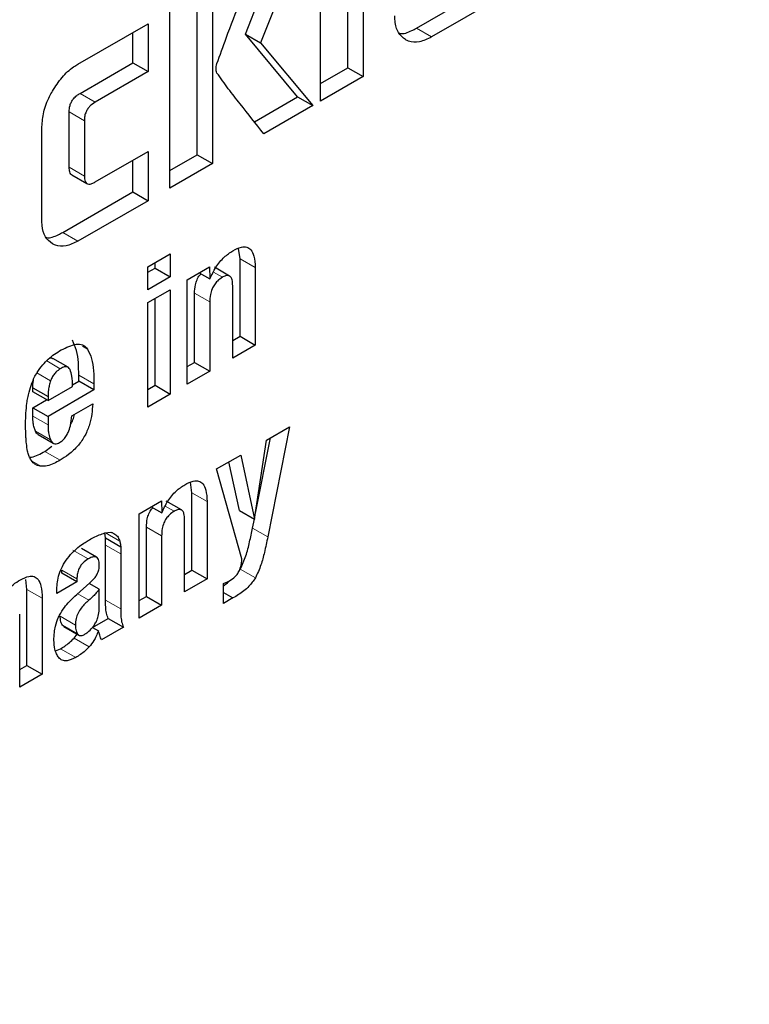
# Model space of a CAD drawing. Units: millimetres. Extents: x 0 to 210, y 0 to 297.
# Drawn here: x 178 to 178, y 94 to 94 of the extents above; entities that cross this region are included whole.
import ezdxf

# ---------------------------------------------------------------- set-up
doc = ezdxf.new("R2010")
doc.units = ezdxf.units.MM

msp = doc.modelspace()

# ---------------------------------------------------------------- linework, layer by layer
at = {"color": 7, "linetype": 'Continuous', "lineweight": 25}
for p, q in [((178.21272, 94.38757), (178.21272, 94.27325)), ((178.20565, 94.27734), (178.20565, 94.38349)), ((178.19296, 94.26185), (178.19296, 94.37616)), ((178.14264, 94.34711), (178.14264, 94.2328)), ((178.13557, 94.23688), (178.13557, 94.34303)), ((178.12288, 94.22139), (178.12288, 94.3357)), ((178.18498, 94.33958), (178.16507, 94.28891)), ((178.158, 94.29299), (178.17376, 94.3331)), ((178.23758, 94.29577), (178.28226, 94.32156)), ((178.28933, 94.31748), (178.24465, 94.29169)), ((178.08005, 94.27906), (178.11266, 94.29788)), ((178.11266, 94.29788), (178.11266, 94.27557)), ((178.10558, 94.27965), (178.10558, 94.2938)), ((178.18229, 94.26385), (178.158, 94.29299)), ((178.158, 94.29299), (178.16507, 94.28891)), ((178.16507, 94.28891), (178.18936, 94.25977)), ((178.08101, 94.26546), (178.10558, 94.27965)), ((178.10558, 94.27965), (178.11266, 94.27557)), ((178.19296, 94.27001), (178.20565, 94.27734)), ((178.20565, 94.27734), (178.21272, 94.27325)), ((178.11266, 94.27557), (178.08808, 94.26138)), ((178.21272, 94.27325), (178.19296, 94.26185)), ((178.16214, 94.25222), (178.18229, 94.26385)), ((178.18229, 94.26385), (178.18936, 94.25977)), ((178.18936, 94.25977), (178.16658, 94.24662)), ((178.07594, 94.23107), (178.07594, 94.25681)), ((178.08302, 94.25272), (178.08302, 94.22698)), ((178.06326, 94.20636), (178.06326, 94.24992)), ((178.08808, 94.22423), (178.11266, 94.23842)), ((178.11266, 94.23842), (178.11266, 94.21549)), ((178.12288, 94.22955), (178.13557, 94.23688)), ((178.13557, 94.23688), (178.14264, 94.2328)), ((178.10558, 94.21957), (178.10558, 94.23434)), ((178.14264, 94.2328), (178.12288, 94.22139)), ((178.07716, 94.22754), (178.08423, 94.22346)), ((178.07298, 94.20074), (178.10558, 94.21957)), ((178.10558, 94.21957), (178.11266, 94.21549)), ((178.11266, 94.21549), (178.08005, 94.19666)), ((178.15547, 94.18847), (178.15483, 94.19333)), ((178.11257, 94.18475), (178.123, 94.19077)), ((178.123, 94.19077), (178.123, 94.18009)), ((178.11257, 94.17407), (178.11257, 94.18475)), ((178.11257, 94.18224), (178.11593, 94.18417)), ((178.11593, 94.18417), (178.11593, 94.18669)), ((178.11593, 94.18417), (178.123, 94.18009)), ((178.13094, 94.17872), (178.1413, 94.1847)), ((178.1413, 94.1847), (178.14145, 94.1791)), ((178.15062, 94.18045), (178.14355, 94.18453)), ((178.15547, 94.15243), (178.15547, 94.18847)), ((178.16254, 94.18439), (178.16254, 94.14834)), ((178.123, 94.18009), (178.11257, 94.17407)), ((178.13652, 94.18194), (178.14145, 94.1791)), ((178.13094, 94.1301), (178.13094, 94.17872)), ((178.15207, 94.1423), (178.15207, 94.17583)), ((178.11257, 94.16807), (178.123, 94.17409)), ((178.123, 94.17409), (178.123, 94.12551)), ((178.1343, 94.14021), (178.1343, 94.17246)), ((178.11257, 94.11949), (178.11257, 94.16807)), ((178.11593, 94.1296), (178.11593, 94.17001)), ((178.14137, 94.16838), (178.14137, 94.13612)), ((178.15207, 94.15046), (178.15547, 94.15243)), ((178.15547, 94.15243), (178.16254, 94.14834)), ((178.16254, 94.14834), (178.15207, 94.1423)), ((178.07545, 94.13798), (178.06838, 94.14206)), ((178.13094, 94.13827), (178.1343, 94.14021)), ((178.1343, 94.14021), (178.14137, 94.13612)), ((178.08043, 94.13152), (178.08043, 94.1343)), ((178.14137, 94.13612), (178.13094, 94.1301)), ((178.0661, 94.12245), (178.07749, 94.12903)), ((178.07744, 94.12979), (178.08043, 94.13152)), ((178.0875, 94.12744), (178.08043, 94.13152)), ((178.0875, 94.13022), (178.0875, 94.12744)), ((178.11257, 94.12766), (178.11593, 94.1296)), ((178.11593, 94.1296), (178.123, 94.12551)), ((178.05903, 94.12653), (178.05903, 94.12843)), ((178.05903, 94.12843), (178.0661, 94.12435)), ((178.0661, 94.12245), (178.05903, 94.12653)), ((178.0875, 94.12744), (178.0661, 94.11508)), ((178.123, 94.12551), (178.11257, 94.11949)), ((178.05903, 94.11917), (178.06541, 94.12285)), ((178.0661, 94.12435), (178.0661, 94.12245)), ((178.07718, 94.11539), (178.08689, 94.12099)), ((178.05903, 94.11524), (178.05903, 94.11917)), ((178.05903, 94.11917), (178.0661, 94.11508)), ((178.0661, 94.11508), (178.0661, 94.11116)), ((178.06145, 94.10671), (178.06852, 94.10263)), ((178.16774, 94.10402), (178.17855, 94.11026)), ((178.17855, 94.11026), (178.16839, 94.05904)), ((178.16228, 94.06725), (178.16774, 94.10402)), ((178.16269, 94.07004), (178.16965, 94.10513)), ((178.06469, 94.09884), (178.06795, 94.10135)), ((178.14458, 94.09066), (178.15586, 94.09716)), ((178.15586, 94.09716), (178.16228, 94.06725)), ((178.1552, 94.07133), (178.15034, 94.09398)), ((178.15639, 94.04885), (178.14458, 94.09066)), ((178.13308, 94.0796), (178.13244, 94.08446)), ((178.13308, 94.04356), (178.13308, 94.0796)), ((178.10855, 94.06986), (178.11891, 94.07583)), ((178.11891, 94.07583), (178.11906, 94.07023)), ((178.12823, 94.07158), (178.12116, 94.07566)), ((178.14015, 94.07552), (178.14015, 94.03947)), ((178.10855, 94.02123), (178.10855, 94.06986)), ((178.11413, 94.07308), (178.11906, 94.07023)), ((178.1552, 94.07133), (178.16228, 94.06725)), ((178.12968, 94.03343), (178.12968, 94.06696)), ((178.16132, 94.06312), (178.16215, 94.06732)), ((178.09261, 94.06089), (178.09537, 94.06123)), ((178.09609, 94.06099), (178.09721, 94.06035)), ((178.11191, 94.03134), (178.11191, 94.06359)), ((178.09285, 94.05527), (178.09285, 94.05858)), ((178.09285, 94.05858), (178.09992, 94.0545)), ((178.11898, 94.05951), (178.11898, 94.02725)), ((178.08869, 94.04956), (178.08162, 94.05364)), ((178.09285, 94.02968), (178.09285, 94.05527)), ((178.09992, 94.0545), (178.09992, 94.05119)), ((178.09992, 94.05119), (178.09992, 94.0256)), ((178.07248, 94.04224), (178.07248, 94.04361)), ((178.07955, 94.03816), (178.07248, 94.04224)), ((178.12968, 94.04159), (178.13308, 94.04356)), ((178.13308, 94.04356), (178.14015, 94.03947)), ((178.05632, 94.03458), (178.0558, 94.03918)), ((178.07955, 94.03816), (178.07015, 94.03273)), ((178.07951, 94.03227), (178.08563, 94.03769)), ((178.07955, 94.03952), (178.07955, 94.03816)), ((178.08991, 94.03474), (178.0853, 94.0374)), ((178.14015, 94.03947), (178.12968, 94.03343)), ((178.05632, 93.99924), (178.05632, 94.03458)), ((178.07015, 94.03273), (178.07015, 94.03388)), ((178.08991, 94.02516), (178.08991, 94.03474)), ((178.14779, 94.02809), (178.14779, 94.03731)), ((178.14779, 94.03316), (178.15219, 94.03063)), ((178.06339, 94.0305), (178.06339, 93.99516)), ((178.10855, 94.0294), (178.11191, 94.03134)), ((178.11191, 94.03134), (178.11898, 94.02725)), ((178.15219, 94.03063), (178.14779, 94.02809)), ((178.11898, 94.02725), (178.10855, 94.02123)), ((178.05292, 93.98912), (178.05292, 94.02309)), ((178.08685, 94.01687), (178.09415, 94.02108)), ((178.09415, 94.02108), (178.10122, 94.017)), ((178.07344, 94.0174), (178.08052, 94.01332)), ((178.08674, 94.01693), (178.08956, 94.0153)), ((178.10122, 94.017), (178.09102, 94.01111)), ((178.0782, 94.01195), (178.07965, 94.01382)), ((178.06954, 94.00611), (178.07191, 94.00702)), ((178.05292, 93.99728), (178.05632, 93.99924)), ((178.05632, 93.99924), (178.06339, 93.99516)), ((178.06339, 93.99516), (178.05292, 93.98912))]:
    msp.add_line(p, q, dxfattribs=at)
at = {"color": 8, "linetype": 'Continuous', "lineweight": 18}
for p, q in [((178.24465, 94.29169), (178.23758, 94.29577)), ((178.08101, 94.26546), (178.08808, 94.26138)), ((178.07594, 94.25681), (178.08302, 94.25272)), ((178.07594, 94.23107), (178.08302, 94.22698)), ((178.08005, 94.19666), (178.07298, 94.20074)), ((178.15547, 94.18847), (178.16254, 94.18439)), ((178.14309, 94.18228), (178.14726, 94.17987)), ((178.1343, 94.17246), (178.14137, 94.16838)), ((178.08219, 94.1478), (178.0845, 94.14647)), ((178.07183, 94.13732), (178.06548, 94.14099)), ((178.06733, 94.13167), (178.06095, 94.13536)), ((178.08043, 94.1343), (178.0875, 94.13022)), ((178.05903, 94.11524), (178.0661, 94.11116)), ((178.06024, 94.10823), (178.06731, 94.10415)), ((178.06469, 94.09884), (178.07176, 94.09476)), ((178.05877, 94.09424), (178.0628, 94.09192)), ((178.13308, 94.0796), (178.14015, 94.07552)), ((178.1207, 94.07341), (178.12487, 94.071)), ((178.09282, 94.06092), (178.09947, 94.05707)), ((178.11191, 94.06359), (178.11898, 94.05951)), ((178.16132, 94.06312), (178.16839, 94.05904)), ((178.07768, 94.05285), (178.08475, 94.04877)), ((178.09285, 94.05527), (178.09992, 94.05119)), ((178.07248, 94.04361), (178.07955, 94.03952)), ((178.15559, 94.04406), (178.16266, 94.03998)), ((178.05632, 94.03458), (178.06339, 94.0305)), ((178.08517, 94.02958), (178.07991, 94.03262)), ((178.09285, 94.02968), (178.09992, 94.0256)), ((178.07887, 94.01804), (178.0718, 94.02212)), ((178.0799, 94.01389), (178.07283, 94.01798)), ((178.0782, 94.01195), (178.08527, 94.00786)), ((178.07191, 94.00702), (178.07898, 94.00293))]:
    msp.add_line(p, q, dxfattribs=at)
for points, knots in [([(179.44268, 95.11352), (179.45853, 95.08401), (179.50986, 94.98847), (179.56892, 94.80017), (179.6143, 94.55188), (179.62852, 94.28622), (179.61413, 94.0042), (179.56961, 93.70354), (179.49924, 93.41143), (179.41111, 93.13698), (179.3122, 92.88444), (179.19586, 92.63311), (179.06267, 92.3858), (178.91509, 92.14681), (178.7556, 91.92038), (178.58636, 91.7085), (178.39274, 91.49484), (178.17497, 91.28837), (177.93686, 91.09758), (177.77801, 90.99941), (177.6998, 90.95107)], [0, 0, 0, 0, 0.028804, 0.093256, 0.155945, 0.216747, 0.277553, 0.340242, 0.404689, 0.455077, 0.505459, 0.556919, 0.608373, 0.659833, 0.711287, 0.761675, 0.812057, 0.876509, 0.939197, 1, 1, 1, 1]), ([(179.31381, 94.86549), (179.3164, 94.86049), (179.35038, 94.79481), (179.39353, 94.64735), (179.43554, 94.42319), (179.44821, 94.18212), (179.43523, 93.92653), (179.39485, 93.65394), (179.33107, 93.38915), (179.25117, 93.14033), (179.16151, 92.91141), (179.05604, 92.68356), (178.9353, 92.45937), (178.80151, 92.24271), (178.65693, 92.03745), (178.50351, 91.84536), (178.32799, 91.65168), (178.13056, 91.46451), (177.91471, 91.29154), (177.77071, 91.20254), (177.6998, 91.15872)], [0, 0, 0, 0, 0.005444, 0.071442, 0.135639, 0.197907, 0.260171, 0.324368, 0.390371, 0.441965, 0.493564, 0.546256, 0.598954, 0.651646, 0.704343, 0.755937, 0.807537, 0.873534, 0.937733, 1, 1, 1, 1])]:
    msp.add_open_spline(points, degree=3, knots=knots, dxfattribs=at)
at = {"color": 7, "linetype": 'Continuous', "lineweight": 25}
for points, knots in [([(178.14468, 94.27933), (178.14613, 94.28327), (178.15192, 94.29909), (178.1581, 94.31488), (178.16274, 94.32674)], [0, 0, 0, 0, 0.249372, 1, 1, 1, 1]), ([(178.23251, 94.29044), (178.23128, 94.29141), (178.22884, 94.29335), (178.22763, 94.29782), (178.22754, 94.30077), (178.22752, 94.30158)], [0, 0, 0, 0, 0.419454, 0.840214, 1, 1, 1, 1]), ([(178.22954, 94.29345), (178.22969, 94.29341), (178.23135, 94.29293), (178.23428, 94.29402), (178.23687, 94.29539), (178.23758, 94.29577)], [0, 0, 0, 0, 0.068266, 0.743535, 1, 1, 1, 1]), ([(178.24465, 94.29169), (178.24273, 94.29076), (178.23887, 94.2889), (178.23484, 94.28925), (178.23298, 94.2902), (178.23251, 94.29044)], [0, 0, 0, 0, 0.42705, 0.855906, 1, 1, 1, 1]), ([(178.06816, 94.26647), (178.06958, 94.2687), (178.07243, 94.27315), (178.07683, 94.27708), (178.07936, 94.27864), (178.08005, 94.27906)], [0, 0, 0, 0, 0.421459, 0.844533, 1, 1, 1, 1]), ([(178.14473, 94.27492), (178.14462, 94.27524), (178.14432, 94.27611), (178.14428, 94.27765), (178.14457, 94.27887), (178.14468, 94.27933)], [0, 0, 0, 0, 0.271728, 0.724356, 1, 1, 1, 1]), ([(178.16658, 94.24662), (178.16289, 94.25127), (178.15735, 94.25824), (178.14997, 94.26756), (178.14648, 94.27247), (178.14473, 94.27492)], [0, 0, 0, 0, 0.49994, 0.749933, 1, 1, 1, 1]), ([(178.06326, 94.24992), (178.06342, 94.25217), (178.06374, 94.25669), (178.066, 94.26255), (178.06771, 94.26567), (178.06816, 94.26647)], [0, 0, 0, 0, 0.4249835, 0.8513524, 1, 1, 1, 1]), ([(178.07594, 94.25681), (178.076, 94.2578), (178.07608, 94.25931), (178.07695, 94.2615), (178.07803, 94.26313), (178.07944, 94.26449), (178.08049, 94.26514), (178.08101, 94.26546)], [0, 0, 0, 0, 0.30512, 0.459699, 0.614826, 0.808053, 1, 1, 1, 1]), ([(178.08808, 94.26138), (178.08718, 94.2608), (178.08586, 94.25994), (178.08436, 94.25802), (178.08351, 94.25627), (178.08307, 94.25443), (178.08303, 94.25327), (178.08302, 94.25272)], [0, 0, 0, 0, 0.325016, 0.480003, 0.635573, 0.827558, 1, 1, 1, 1]), ([(178.07721, 94.22761), (178.07703, 94.2277), (178.07656, 94.22793), (178.07606, 94.2291), (178.07599, 94.2303), (178.07594, 94.23107)], [0, 0, 0, 0, 0.18332, 0.481774, 1, 1, 1, 1]), ([(178.08302, 94.22698), (178.08307, 94.22605), (178.08315, 94.22465), (178.08401, 94.22347), (178.08508, 94.22311), (178.0865, 94.22339), (178.08755, 94.22395), (178.08808, 94.22423)], [0, 0, 0, 0, 0.3049743, 0.4577114, 0.6109663, 0.8045087, 1, 1, 1, 1]), ([(178.06815, 94.19544), (178.06695, 94.19639), (178.06455, 94.19829), (178.06336, 94.20267), (178.06328, 94.20556), (178.06326, 94.20636)], [0, 0, 0, 0, 0.419432, 0.84028, 1, 1, 1, 1]), ([(178.06517, 94.19845), (178.0653, 94.19842), (178.0669, 94.19796), (178.06975, 94.19904), (178.07228, 94.20038), (178.07298, 94.20074)], [0, 0, 0, 0, 0.056709, 0.740447, 1, 1, 1, 1]), ([(178.08005, 94.19666), (178.07816, 94.19575), (178.07439, 94.19393), (178.07044, 94.19427), (178.06861, 94.19521), (178.06815, 94.19544)], [0, 0, 0, 0, 0.426586, 0.85506, 1, 1, 1, 1]), ([(178.15215, 94.19222), (178.15349, 94.1929), (178.15577, 94.19406), (178.1587, 94.19407), (178.1608, 94.19268), (178.16227, 94.18943), (178.16244, 94.18626), (178.16254, 94.18439)], [0, 0, 0, 0, 0.221685, 0.375854, 0.530534, 0.723932, 1, 1, 1, 1]), ([(178.14145, 94.1791), (178.14231, 94.18096), (178.14404, 94.18471), (178.14796, 94.18943), (178.15079, 94.19132), (178.15215, 94.19222)], [0, 0, 0, 0, 0.3401183, 0.6829684, 1, 1, 1, 1]), ([(178.1343, 94.17246), (178.13436, 94.17374), (178.13444, 94.17574), (178.13538, 94.17869), (178.13635, 94.18052), (178.13709, 94.18131), (178.13728, 94.18151)], [0, 0, 0, 0, 0.434099, 0.675124, 0.918369, 1, 1, 1, 1]), ([(178.14726, 94.17987), (178.14646, 94.17935), (178.14513, 94.17847), (178.14346, 94.17647), (178.14229, 94.17425), (178.14149, 94.17142), (178.14142, 94.16949), (178.14137, 94.16838)], [0, 0, 0, 0, 0.227364, 0.379629, 0.532288, 0.728607, 1, 1, 1, 1]), ([(178.15207, 94.17583), (178.15203, 94.17686), (178.15197, 94.17845), (178.15126, 94.18002), (178.15036, 94.18069), (178.14907, 94.18074), (178.14798, 94.18029), (178.14733, 94.17991), (178.14726, 94.17987)], [0, 0, 0, 0, 0.311238, 0.482971, 0.628835, 0.774898, 0.974559, 1, 1, 1, 1]), ([(178.07222, 94.14603), (178.07461, 94.14721), (178.07816, 94.14898), (178.08244, 94.14873), (178.0838, 94.14724), (178.0845, 94.14647)], [0, 0, 0, 0, 0.500897, 0.742364, 1, 1, 1, 1]), ([(178.08043, 94.1343), (178.08039, 94.13627), (178.08032, 94.14026), (178.07957, 94.14599), (178.07815, 94.14901), (178.07743, 94.15055)], [0, 0, 0, 0, 0.323395, 0.656046, 1, 1, 1, 1]), ([(178.06364, 94.13908), (178.06449, 94.14001), (178.06625, 94.14193), (178.06918, 94.14419), (178.0712, 94.14541), (178.07222, 94.14603)], [0, 0, 0, 0, 0.314865, 0.653658, 1, 1, 1, 1]), ([(178.0845, 94.14647), (178.08519, 94.14502), (178.08659, 94.14208), (178.08738, 94.13639), (178.08746, 94.13229), (178.0875, 94.13022)], [0, 0, 0, 0, 0.32571, 0.659654, 1, 1, 1, 1]), ([(178.0586, 94.13062), (178.05895, 94.13147), (178.05965, 94.13316), (178.0613, 94.13608), (178.06275, 94.13794), (178.06364, 94.13908)], [0, 0, 0, 0, 0.2822308, 0.5578367, 1, 1, 1, 1]), ([(178.06684, 94.14225), (178.06724, 94.14231), (178.06782, 94.1424), (178.06822, 94.14209), (178.06834, 94.142)], [0, 0, 0, 0, 0.687308, 1, 1, 1, 1]), ([(178.07634, 94.13697), (178.07611, 94.13732), (178.07566, 94.13803), (178.07442, 94.13835), (178.07308, 94.13801), (178.07219, 94.13752), (178.07183, 94.13732)], [0, 0, 0, 0, 0.258031, 0.517598, 0.804605, 1, 1, 1, 1]), ([(178.07183, 94.13732), (178.07111, 94.13683), (178.0699, 94.136), (178.06842, 94.13413), (178.06769, 94.1327), (178.0674, 94.13187), (178.06733, 94.13167)], [0, 0, 0, 0, 0.391867, 0.653563, 0.915354, 1, 1, 1, 1]), ([(178.07749, 94.12903), (178.07747, 94.13069), (178.07745, 94.13361), (178.07668, 94.13596), (178.07634, 94.13697)], [0, 0, 0, 0, 0.568688, 1, 1, 1, 1]), ([(178.05628, 94.12124), (178.05641, 94.12209), (178.05666, 94.1238), (178.05735, 94.12693), (178.05812, 94.12922), (178.0586, 94.13062)], [0, 0, 0, 0, 0.279695, 0.559462, 1, 1, 1, 1]), ([(178.05903, 94.12843), (178.05904, 94.12907), (178.05905, 94.13034), (178.05926, 94.1317), (178.05937, 94.13237)], [0, 0, 0, 0, 0.504261, 1, 1, 1, 1]), ([(178.06733, 94.13167), (178.06711, 94.13096), (178.06666, 94.12954), (178.06618, 94.12705), (178.06613, 94.12537), (178.0661, 94.12435)], [0, 0, 0, 0, 0.279166, 0.558316, 1, 1, 1, 1]), ([(178.05567, 94.1114), (178.05568, 94.11227), (178.0557, 94.114), (178.05585, 94.11726), (178.05611, 94.11971), (178.05628, 94.12124)], [0, 0, 0, 0, 0.2715749, 0.5431615, 1, 1, 1, 1]), ([(178.08689, 94.12099), (178.08666, 94.11784), (178.08631, 94.11308), (178.0835, 94.10622), (178.08008, 94.10122), (178.07596, 94.09738), (178.07305, 94.09556), (178.07176, 94.09476)], [0, 0, 0, 0, 0.318744, 0.48002, 0.6419, 0.840497, 1, 1, 1, 1]), ([(178.07145, 94.10296), (178.07199, 94.10331), (178.07306, 94.104), (178.07447, 94.10568), (178.07571, 94.10798), (178.07677, 94.11134), (178.07703, 94.11386), (178.07718, 94.11539)], [0, 0, 0, 0, 0.1465486, 0.2941081, 0.4274061, 0.6537104, 1, 1, 1, 1]), ([(178.07659, 94.11134), (178.07699, 94.11205), (178.07787, 94.11361), (178.0782, 94.11521), (178.07837, 94.11608)], [0, 0, 0, 0, 0.460506, 1, 1, 1, 1]), ([(178.05606, 94.1025), (178.05599, 94.10326), (178.05586, 94.10479), (178.05571, 94.10775), (178.05569, 94.10997), (178.05567, 94.1114)], [0, 0, 0, 0, 0.264633, 0.5292633, 1, 1, 1, 1]), ([(178.06024, 94.10823), (178.06002, 94.10882), (178.05958, 94.10998), (178.05913, 94.1123), (178.05907, 94.11414), (178.05903, 94.11524)], [0, 0, 0, 0, 0.286012, 0.571949, 1, 1, 1, 1]), ([(178.0661, 94.11116), (178.06612, 94.11042), (178.06616, 94.10894), (178.06648, 94.10652), (178.067, 94.10504), (178.06731, 94.10415)], [0, 0, 0, 0, 0.285808, 0.571703, 1, 1, 1, 1]), ([(178.06147, 94.10674), (178.06124, 94.1069), (178.06071, 94.10724), (178.06041, 94.10788), (178.06024, 94.10823)], [0, 0, 0, 0, 0.453419, 1, 1, 1, 1]), ([(178.05796, 94.09522), (178.05769, 94.09579), (178.05715, 94.09693), (178.05646, 94.09933), (178.05621, 94.10127), (178.05606, 94.1025)], [0, 0, 0, 0, 0.272058, 0.544041, 1, 1, 1, 1]), ([(178.06731, 94.10415), (178.0676, 94.10363), (178.06808, 94.10274), (178.06929, 94.10227), (178.07043, 94.10244), (178.07116, 94.10281), (178.07145, 94.10296)], [0, 0, 0, 0, 0.356912, 0.598964, 0.841503, 1, 1, 1, 1]), ([(178.05757, 94.09612), (178.05787, 94.09613), (178.0591, 94.09616), (178.06154, 94.09715), (178.06363, 94.09827), (178.06469, 94.09884)], [0, 0, 0, 0, 0.135956, 0.562539, 1, 1, 1, 1]), ([(178.0628, 94.09192), (178.06224, 94.09203), (178.06112, 94.09226), (178.05935, 94.0932), (178.05849, 94.09445), (178.05796, 94.09522)], [0, 0, 0, 0, 0.280102, 0.560441, 1, 1, 1, 1]), ([(178.07176, 94.09476), (178.07077, 94.09421), (178.06875, 94.09311), (178.06566, 94.09194), (178.06376, 94.09192), (178.0628, 94.09192)], [0, 0, 0, 0, 0.320709, 0.653216, 1, 1, 1, 1]), ([(178.11906, 94.07023), (178.11992, 94.07209), (178.12165, 94.07584), (178.12557, 94.08056), (178.1284, 94.08245), (178.12976, 94.08335)], [0, 0, 0, 0, 0.340118, 0.682967, 1, 1, 1, 1]), ([(178.12976, 94.08335), (178.1311, 94.08403), (178.13338, 94.08519), (178.13631, 94.0852), (178.13841, 94.08381), (178.13988, 94.08056), (178.14005, 94.07739), (178.14015, 94.07552)], [0, 0, 0, 0, 0.221686, 0.375855, 0.530535, 0.723935, 1, 1, 1, 1]), ([(178.11191, 94.06359), (178.11197, 94.06487), (178.11205, 94.06687), (178.11299, 94.06982), (178.11396, 94.07165), (178.1147, 94.07244), (178.11489, 94.07264)], [0, 0, 0, 0, 0.434099, 0.675124, 0.918369, 1, 1, 1, 1]), ([(178.12487, 94.071), (178.12407, 94.07048), (178.12274, 94.0696), (178.12107, 94.0676), (178.1199, 94.06538), (178.1191, 94.06255), (178.11903, 94.06063), (178.11898, 94.05951)], [0, 0, 0, 0, 0.227364, 0.379629, 0.532288, 0.728607, 1, 1, 1, 1]), ([(178.12968, 94.06696), (178.12964, 94.06799), (178.12958, 94.06958), (178.12887, 94.07115), (178.12797, 94.07182), (178.12668, 94.07187), (178.12559, 94.07142), (178.12494, 94.07105), (178.12487, 94.071)], [0, 0, 0, 0, 0.311239, 0.482972, 0.628837, 0.774901, 0.974563, 1, 1, 1, 1]), ([(178.08479, 94.05739), (178.08562, 94.05785), (178.08734, 94.05881), (178.08997, 94.06005), (178.09173, 94.06061), (178.09261, 94.06089)], [0, 0, 0, 0, 0.3157065, 0.6563309, 1, 1, 1, 1]), ([(178.09285, 94.05858), (178.09282, 94.05883), (178.09278, 94.05931), (178.09267, 94.06006), (178.09255, 94.06054), (178.09248, 94.0608)], [0, 0, 0, 0, 0.312835, 0.625668, 1, 1, 1, 1]), ([(178.09537, 94.06123), (178.09555, 94.06118), (178.0959, 94.06108), (178.09654, 94.06082), (178.09695, 94.06053), (178.09721, 94.06035)], [0, 0, 0, 0, 0.265932, 0.531913, 1, 1, 1, 1]), ([(178.09721, 94.06035), (178.0975, 94.06016), (178.09808, 94.05978), (178.0989, 94.05873), (178.09925, 94.05771), (178.09947, 94.05707)], [0, 0, 0, 0, 0.275618, 0.551165, 1, 1, 1, 1]), ([(178.15559, 94.04406), (178.15652, 94.04611), (178.15843, 94.05031), (178.15997, 94.05672), (178.16087, 94.06098), (178.16132, 94.06312)], [0, 0, 0, 0, 0.321649, 0.659351, 1, 1, 1, 1]), ([(178.07451, 94.04817), (178.07545, 94.04936), (178.07799, 94.05258), (178.08163, 94.0555), (178.08414, 94.057), (178.08479, 94.05739)], [0, 0, 0, 0, 0.301912, 0.820147, 1, 1, 1, 1]), ([(178.09947, 94.05707), (178.09953, 94.05686), (178.09964, 94.05643), (178.09981, 94.05558), (178.09987, 94.05492), (178.09992, 94.0545)], [0, 0, 0, 0, 0.267965, 0.535916, 1, 1, 1, 1]), ([(178.16839, 94.05904), (178.16788, 94.05664), (178.16697, 94.05233), (178.16538, 94.04593), (178.16357, 94.04198), (178.16266, 94.03998)], [0, 0, 0, 0, 0.3811506, 0.6856039, 1, 1, 1, 1]), ([(178.07015, 94.03388), (178.07028, 94.03612), (178.07048, 94.03949), (178.07222, 94.04456), (178.07373, 94.04693), (178.07451, 94.04817)], [0, 0, 0, 0, 0.486122, 0.731174, 1, 1, 1, 1]), ([(178.08475, 94.04877), (178.08393, 94.04822), (178.08264, 94.04737), (178.08111, 94.04547), (178.08016, 94.04359), (178.07963, 94.04152), (178.07958, 94.04019), (178.07955, 94.03952)], [0, 0, 0, 0, 0.2854129, 0.4452232, 0.6056033, 0.8013739, 1, 1, 1, 1]), ([(178.08993, 94.04587), (178.08989, 94.04682), (178.08983, 94.04825), (178.08898, 94.0495), (178.0879, 94.04991), (178.08643, 94.04966), (178.08533, 94.04907), (178.08475, 94.04877)], [0, 0, 0, 0, 0.298394, 0.451333, 0.60485, 0.792363, 1, 1, 1, 1]), ([(178.15497, 94.043), (178.15525, 94.04364), (178.15576, 94.04481), (178.15622, 94.04681), (178.15633, 94.04808), (178.15639, 94.04885)], [0, 0, 0, 0, 0.320875, 0.589887, 1, 1, 1, 1]), ([(178.08904, 94.04176), (178.08926, 94.04225), (178.08979, 94.0435), (178.08991, 94.04488), (178.08993, 94.04571), (178.08993, 94.04587)], [0, 0, 0, 0, 0.346178, 0.879789, 1, 1, 1, 1]), ([(178.15062, 94.03863), (178.15149, 94.0392), (178.15282, 94.04005), (178.15428, 94.04175), (178.15478, 94.04266), (178.15497, 94.043)], [0, 0, 0, 0, 0.542194, 0.827243, 1, 1, 1, 1]), ([(178.04257, 94.02523), (178.04313, 94.02686), (178.04418, 94.02988), (178.04686, 94.03393), (178.04993, 94.03704), (178.05211, 94.03841), (178.05323, 94.03911)], [0, 0, 0, 0, 0.279198, 0.515644, 0.751663, 1, 1, 1, 1]), ([(178.05323, 94.03911), (178.05459, 94.03978), (178.05687, 94.04091), (178.05974, 94.04076), (178.06177, 94.03924), (178.06318, 94.03581), (178.06331, 94.03247), (178.06339, 94.0305)], [0, 0, 0, 0, 0.220476, 0.369642, 0.519109, 0.716944, 1, 1, 1, 1]), ([(178.08563, 94.03769), (178.08605, 94.03808), (178.08687, 94.03885), (178.08807, 94.04018), (178.08871, 94.04123), (178.08904, 94.04176)], [0, 0, 0, 0, 0.3363576, 0.6610129, 1, 1, 1, 1]), ([(178.14779, 94.03731), (178.14804, 94.03741), (178.14854, 94.0376), (178.14948, 94.03802), (178.15017, 94.03839), (178.15062, 94.03863)], [0, 0, 0, 0, 0.264269, 0.528558, 1, 1, 1, 1]), ([(178.14779, 94.03635), (178.14806, 94.0365), (178.14901, 94.03704), (178.1499, 94.03794), (178.15054, 94.03859)], [0, 0, 0, 0, 0.280996, 1, 1, 1, 1]), ([(178.16266, 94.03998), (178.16169, 94.03862), (178.15936, 94.03535), (178.15556, 94.03256), (178.15306, 94.03112), (178.15219, 94.03063)], [0, 0, 0, 0, 0.3195541, 0.7641532, 1, 1, 1, 1]), ([(178.08991, 94.03474), (178.08947, 94.03416), (178.08859, 94.03301), (178.08703, 94.03122), (178.08585, 94.03018), (178.08517, 94.02958)], [0, 0, 0, 0, 0.298586, 0.597303, 1, 1, 1, 1]), ([(178.07148, 94.02265), (178.07221, 94.02388), (178.07358, 94.02616), (178.07636, 94.02938), (178.07835, 94.03121), (178.07951, 94.03227)], [0, 0, 0, 0, 0.325465, 0.607898, 1, 1, 1, 1]), ([(178.08517, 94.02958), (178.08391, 94.02847), (178.08201, 94.02679), (178.08003, 94.02363), (178.07899, 94.02081), (178.07891, 94.01903), (178.07887, 94.01804)], [0, 0, 0, 0, 0.376107, 0.565714, 0.75611, 1, 1, 1, 1]), ([(178.09415, 94.02108), (178.09383, 94.02189), (178.09321, 94.02351), (178.0929, 94.02652), (178.09287, 94.02862), (178.09285, 94.02968)], [0, 0, 0, 0, 0.330468, 0.663225, 1, 1, 1, 1]), ([(178.08768, 94.01816), (178.08803, 94.01872), (178.08884, 94.01999), (178.08972, 94.02248), (178.08984, 94.02418), (178.08991, 94.02516)], [0, 0, 0, 0, 0.250084, 0.564367, 1, 1, 1, 1]), ([(178.09992, 94.0256), (178.09994, 94.02457), (178.09997, 94.0225), (178.10027, 94.01948), (178.1009, 94.01783), (178.10122, 94.017)], [0, 0, 0, 0, 0.3278863, 0.6596242, 1, 1, 1, 1]), ([(178.06885, 94.01093), (178.06889, 94.01214), (178.06897, 94.01427), (178.06959, 94.0179), (178.07048, 94.02068), (178.07132, 94.02234), (178.07148, 94.02265)], [0, 0, 0, 0, 0.327379, 0.576686, 0.921693, 1, 1, 1, 1]), ([(178.07283, 94.01798), (178.07264, 94.0183), (178.07226, 94.01895), (178.0719, 94.02035), (178.07183, 94.02147), (178.0718, 94.02212)], [0, 0, 0, 0, 0.295627, 0.590883, 1, 1, 1, 1]), ([(178.07347, 94.01745), (178.07331, 94.01753), (178.07306, 94.01766), (178.07289, 94.0179), (178.07283, 94.01798)], [0, 0, 0, 0, 0.662942, 1, 1, 1, 1]), ([(178.07887, 94.01804), (178.07889, 94.01757), (178.07894, 94.01662), (178.07921, 94.01515), (178.07965, 94.01436), (178.0799, 94.01389)], [0, 0, 0, 0, 0.294844, 0.589939, 1, 1, 1, 1]), ([(178.08307, 94.01367), (178.08354, 94.01397), (178.08483, 94.0148), (178.0864, 94.01642), (178.08738, 94.01776), (178.08768, 94.01816)], [0, 0, 0, 0, 0.28368, 0.781656, 1, 1, 1, 1]), ([(178.08956, 94.0153), (178.08923, 94.01447), (178.08861, 94.01294), (178.08725, 94.01034), (178.08603, 94.00881), (178.08527, 94.00786)], [0, 0, 0, 0, 0.312922, 0.578956, 1, 1, 1, 1]), ([(178.09102, 94.01111), (178.09086, 94.01145), (178.09054, 94.01214), (178.09004, 94.01353), (178.08975, 94.01461), (178.08956, 94.0153)], [0, 0, 0, 0, 0.26783, 0.535629, 1, 1, 1, 1]), ([(178.07115, 94.00289), (178.07076, 94.00346), (178.06999, 94.00458), (178.06905, 94.00717), (178.06893, 94.00949), (178.06885, 94.01093)], [0, 0, 0, 0, 0.274452, 0.549071, 1, 1, 1, 1]), ([(178.07191, 94.00702), (178.07257, 94.00741), (178.07396, 94.00823), (178.0761, 94.00982), (178.0775, 94.01123), (178.0782, 94.01195)], [0, 0, 0, 0, 0.3080139, 0.6495716, 1, 1, 1, 1]), ([(178.0799, 94.01389), (178.08014, 94.01364), (178.08061, 94.01312), (178.08176, 94.01302), (178.08262, 94.01345), (178.08307, 94.01367)], [0, 0, 0, 0, 0.322542, 0.647585, 1, 1, 1, 1]), ([(178.08527, 94.00786), (178.08465, 94.00723), (178.08335, 94.0059), (178.08121, 94.00426), (178.07973, 94.00338), (178.07898, 94.00293)], [0, 0, 0, 0, 0.308783, 0.650994, 1, 1, 1, 1]), ([(178.07898, 94.00293), (178.07761, 94.00228), (178.07538, 94.00122), (178.07265, 94.00144), (178.07164, 94.00242), (178.07115, 94.00289)], [0, 0, 0, 0, 0.447025, 0.732258, 1, 1, 1, 1])]:
    msp.add_open_spline(points, degree=3, knots=knots, dxfattribs=at)

doc.saveas('drawing.dxf')
